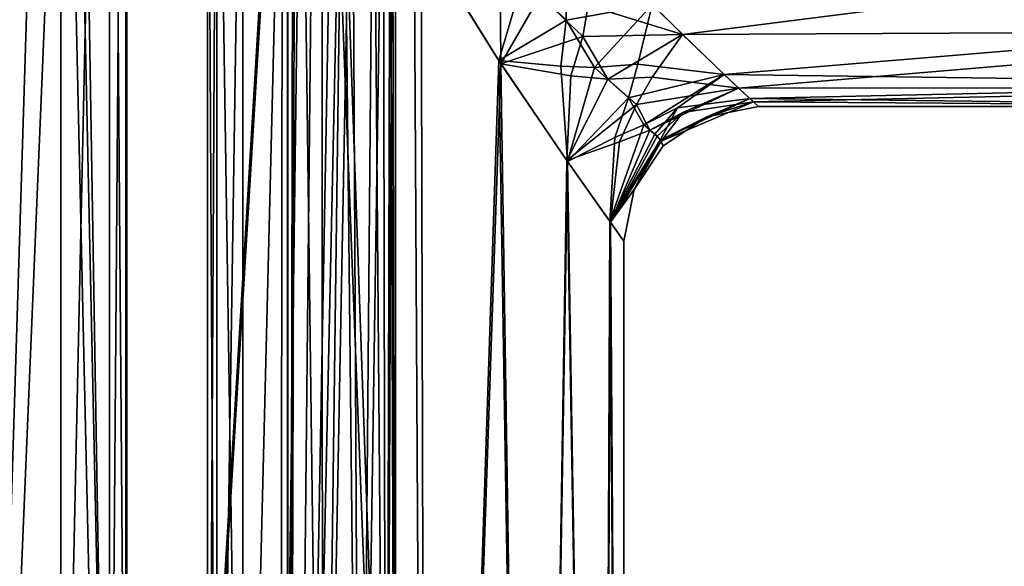
# Model space of a CAD drawing. Extents: x -62 to 87, y -108 to 382.
# Drawn here: x 3 to 39, y -38 to -18 of the extents above; entities that cross this region are included whole.
import ezdxf

# ---------------------------------------------------------------- set-up
doc = ezdxf.new("R2010")
doc.units = 0
doc.header["$MEASUREMENT"] = 0

msp = doc.modelspace()

# ---------------------------------------------------------------- linework, layer by layer
for points in [[(0, -99.5, 25), (6.4705, -99.5, 24.1481), (6.4705, 54.5, 24.1481)], [(0, -99.5, 25), (6.4705, 54.5, 24.1481), (0, 54.5, 25)], [(6.4705, -99.5, -24.1481), (4.0267, 47.503101, -24.673599), (6.4705, 54.5, -24.1481)], [(6.4705, -99.5, 24.1481), (12.4721, -0.0127, 21.6667), (6.4705, 54.5, 24.1481)], [(12.4881, -0.7592, -21.657499), (6.4705, -99.5, -24.1481), (6.4705, 54.5, -24.1481)], [(6.4705, -99.5, -24.1481), (3.1859, 45.717602, -24.7962), (4.0267, 47.503101, -24.673599)], [(0, -99.5, -25), (1.7546, 44.5229, -24.9384), (3.1859, 45.717602, -24.7962)], [(6.4705, -99.5, -24.1481), (0, -99.5, -25), (3.1859, 45.717602, -24.7962)], [(4.0527, -60, -5.0819), (4.0527, 23.615101, -5.0819), (1.4464, -60, -6.337)], [(4.0527, 23.615101, -5.0819), (1.4464, 23.615101, -6.337), (1.4464, -60, -6.337)], [(1.4464, -60, 6.337), (4.0527, 23.615101, 5.0819), (4.0527, -60, 5.0819)], [(1.4464, 23.615101, 6.337), (4.0527, 23.615101, 5.0819), (1.4464, -60, 6.337)], [(5.8563, -60, -2.8202), (4.0527, 23.615101, -5.0819), (4.0527, -60, -5.0819)], [(5.8563, 23.615101, -2.8202), (4.0527, 23.615101, -5.0819), (5.8563, -60, -2.8202)], [(4.0527, -60, 5.0819), (5.8563, 23.615101, 2.8202), (5.8563, -60, 2.8202)], [(4.0527, 23.615101, 5.0819), (5.8563, 23.615101, 2.8202), (4.0527, -60, 5.0819)], [(6.5, 23.615101), (5.8563, 23.615101, -2.8202), (6.5, -60)], [(6.5, -60), (5.8563, 23.615101, -2.8202), (5.8563, -60, -2.8202)], [(5.8563, -60, 2.8202), (6.5, 23.615101), (6.5, -60)], [(5.8563, 23.615101, 2.8202), (6.5, 23.615101), (5.8563, -60, 2.8202)], [(6.4705, -99.5, 24.1481), (12.5, -99.5, 21.6506), (12.4721, -0.0127, 21.6667)], [(12.5, -99.5, 21.6506), (12.6928, -2.8278, 21.5382), (12.4721, -0.0127, 21.6667)], [(12.5, -99.5, -21.6506), (6.4705, -99.5, -24.1481), (12.4881, -0.7592, -21.657499)], [(9.5, -1), (9.8466, -1, 1.5186), (9.5, -65)], [(9.5, -65), (9.8466, -1, 1.5186), (9.8466, -65, 1.5186)], [(9.8466, -65, -1.5186), (9.5, -1), (9.5, -65)], [(9.8466, -1, -1.5186), (9.5, -1), (9.8466, -65, -1.5186)], [(9.8466, -65, 1.5186), (10.8178, -1, 2.7364), (10.8178, -65, 2.7364)], [(9.8466, -1, 1.5186), (10.8178, -1, 2.7364), (9.8466, -65, 1.5186)], [(10.8178, -65, -2.7364), (9.8466, -1, -1.5186), (9.8466, -65, -1.5186)], [(10.8178, -1, -2.7364), (9.8466, -1, -1.5186), (10.8178, -65, -2.7364)], [(10.8178, -1, 2.7364), (12.3, -5.45, 3.4293), (10.8178, -65, 2.7364)], [(12.3, -5.45, -3.4293), (10.8178, -1, -2.7364), (10.8178, -65, -2.7364)], [(12.5, -99.5, -21.6506), (12.4881, -0.7592, -21.657499), (12.7706, -3.2943, -21.4921)], [(12.5, -99.5, 21.6506), (14.1731, -8.079, 20.5942), (12.6928, -2.8278, 21.5382)], [(12.5, -99.5, -21.6506), (12.7706, -3.2943, -21.4921), (13.467, -6.0964, -21.062799)], [(12.2212, -65, 3.4122), (13, -4.75, 3.5), (13.7788, -65, 3.4122)], [(12.3, -5.45, 3.4293), (13, -4.75, 3.5), (12.2212, -65, 3.4122)], [(13.7788, -65, -3.4122), (13, -4.75, -3.5), (12.2212, -65, -3.4122)], [(13, -4.75, -3.5), (12.3, -5.45, -3.4293), (12.2212, -65, -3.4122)], [(13, -4.75, 3.5), (13.7758, -5.5261, 3.4129), (13.7788, -65, 3.4122)], [(14.8906, -6.641, -2.9452), (13, -4.75, -3.5), (13.7788, -65, -3.4122)], [(10.8178, -65, 2.7364), (12.3, -5.45, 3.4293), (12.2212, -65, 3.4122)], [(12.2212, -65, -3.4122), (12.3, -5.45, -3.4293), (10.8178, -65, -2.7364)], [(13.7758, -5.5261, 3.4129), (14.5493, -6.2992, 3.1385), (13.7788, -65, 3.4122)], [(12.5, -99.5, -21.6506), (13.467, -6.0964, -21.062799), (14.481, -8.8301, -20.378901)], [(13.7788, -65, 3.4122), (14.5493, -6.2992, 3.1385), (15.1822, -65, 2.7364)], [(14.5493, -6.2992, 3.1385), (15.675, -7.4248, 2.2573), (15.1822, -65, 2.7364)], [(15.1822, -65, -2.7364), (14.8906, -6.641, -2.9452), (13.7788, -65, -3.4122)], [(16.0376, -7.7877, -1.7386), (14.8906, -6.641, -2.9452), (15.1822, -65, -2.7364)], [(15.1822, -65, 2.7364), (15.675, -7.4248, 2.2573), (16.1534, -65, 1.5186)], [(15.675, -7.4248, 2.2573), (16.302299, -8.0522, 1.1599), (16.1534, -65, 1.5186)], [(16.1534, -65, -1.5186), (16.0376, -7.7877, -1.7386), (15.1822, -65, -2.7364)], [(16.386999, -8.137, -0.8818), (16.0376, -7.7877, -1.7386), (16.1534, -65, -1.5186)], [(16.1534, -65, 1.5186), (16.302299, -8.0522, 1.1599), (16.5, -65)], [(16.302299, -8.0522, 1.1599), (16.5, -8.25), (16.5, -65)], [(12.5, -99.5, 21.6506), (17.6777, -99.5, 17.6777), (14.1731, -8.079, 20.5942)], [(17.6777, -99.5, 17.6777), (17.1978, -14.2097, 18.1455), (14.1731, -8.079, 20.5942)], [(16.5, -65), (16.386999, -8.137, -0.8818), (16.1534, -65, -1.5186)], [(16.5, -8.25), (16.386999, -8.137, -0.8818), (16.5, -65)], [(17.6777, -99.5, -17.6777), (12.5, -99.5, -21.6506), (14.481, -8.8301, -20.378901)], [(17.6777, -99.5, -17.6777), (14.481, -8.8301, -20.378901), (17.457399, -14.658, -17.895201)], [(20.3449, -19.288099, 14.5288), (21.2477, -16.2096, 14.608), (17.1978, -14.2097, 18.1455)], [(17.6777, -99.5, 17.6777), (20.3449, -19.288099, 14.5288), (17.1978, -14.2097, 18.1455)], [(17.457399, -14.658, -17.895201), (20.393101, -16.222, -15.1653), (20.4238, -19.408001, -14.4177)], [(17.6777, -99.5, -17.6777), (17.457399, -14.658, -17.895201), (20.4238, -19.408001, -14.4177)], [(27.175699, -18.3209, -10.2637), (24.0168, -15.171, -14.5204), (54.5, -14.8492, -14.8492)], [(27.175699, -18.3209, -10.2637), (54.5, -14.8492, -14.8492), (54.5, -18.186501, -10.5)], [(27.175699, -18.3209, -10.2637), (23.674101, -17.243, -12.6002), (24.0168, -15.171, -14.5204)], [(20.3449, -19.288099, 14.5288), (22.8505, -17.7889, 12.6287), (21.2477, -16.2096, 14.608)], [(20.4238, -19.408001, -14.4177), (20.393101, -16.222, -15.1653), (21.882601, -16.8696, -13.8528)], [(21.2477, -16.2096, 14.608), (22.8505, -17.7889, 12.6287), (22.852301, -16.427401, 13.6423)], [(22.852301, -16.427401, 13.6423), (22.8505, -17.7889, 12.6287), (26.0508, -17.2223, 12.0164)], [(20.4238, -19.408001, -14.4177), (21.882601, -16.8696, -13.8528), (23.467899, -18.3967, -11.7374)], [(23.467899, -18.3967, -11.7374), (21.882601, -16.8696, -13.8528), (23.674101, -17.243, -12.6002)], [(22.8505, -17.7889, 12.6287), (23.9044, -19.5434, 10.4175), (26.0508, -17.2223, 12.0164)], [(23.467899, -18.3967, -11.7374), (23.674101, -17.243, -12.6002), (27.175699, -18.3209, -10.2637)], [(23.9044, -19.5434, 10.4175), (25.5124, -19.424299, 9.2048), (26.0508, -17.2223, 12.0164)], [(26.0508, -17.2223, 12.0164), (25.5124, -19.424299, 9.2048), (28.7243, -19.8029, 6.989)], [(26.0508, -17.2223, 12.0164), (28.7243, -19.8029, 6.989), (54.5, -17.6663, 11.3535)], [(20.3449, -19.288099, 14.5288), (22.655199, -19.499599, 11.6924), (22.8505, -17.7889, 12.6287)], [(22.655199, -19.499599, 11.6924), (23.9044, -19.5434, 10.4175), (22.8505, -17.7889, 12.6287)], [(28.7243, -19.8029, 6.989), (54.5, -20.149401, 5.9164), (54.5, -17.6663, 11.3535)], [(29.264601, -20.3118, -5.3319), (27.175699, -18.3209, -10.2637), (54.5, -18.186501, -10.5)], [(29.264601, -20.3118, -5.3319), (54.5, -18.186501, -10.5), (54.5, -20.284401, -5.4352)], [(20.4238, -19.408001, -14.4177), (23.467899, -18.3967, -11.7374), (23.0294, -19.8585, -11.0743)], [(23.0294, -19.8585, -11.0743), (23.467899, -18.3967, -11.7374), (24.3967, -19.9799, -9.5333)], [(24.3967, -19.9799, -9.5333), (23.467899, -18.3967, -11.7374), (27.175699, -18.3209, -10.2637)], [(26.051901, -19.9021, -8.108), (24.3967, -19.9799, -9.5333), (27.175699, -18.3209, -10.2637)], [(29.264601, -20.3118, -5.3319), (26.051901, -19.9021, -8.108), (27.175699, -18.3209, -10.2637)], [(17.6777, -99.5, 17.6777), (21.6506, -99.5, 12.5), (20.3449, -19.288099, 14.5288)], [(21.6506, -99.5, -12.5), (17.6777, -99.5, -17.6777), (20.4238, -19.408001, -14.4177)], [(22.898899, -23.0452, 10.0319), (22.655199, -19.499599, 11.6924), (20.3449, -19.288099, 14.5288)], [(21.6506, -99.5, 12.5), (22.898899, -23.0452, 10.0319), (20.3449, -19.288099, 14.5288)], [(20.4238, -19.408001, -14.4177), (23.0294, -19.8585, -11.0743), (22.8694, -23.002899, -10.099)], [(21.6506, -99.5, -12.5), (20.4238, -19.408001, -14.4177), (22.8694, -23.002899, -10.099)], [(22.898899, -23.0452, 10.0319), (23.9044, -19.5434, 10.4175), (22.655199, -19.499599, 11.6924)], [(22.898899, -23.0452, 10.0319), (25.166, -20.6724, 7.9119), (23.9044, -19.5434, 10.4175)], [(23.9044, -19.5434, 10.4175), (25.166, -20.6724, 7.9119), (25.5124, -19.424299, 9.2048)], [(25.5124, -19.424299, 9.2048), (25.166, -20.6724, 7.9119), (28.7243, -19.8029, 6.989)], [(22.8694, -23.002899, -10.099), (23.0294, -19.8585, -11.0743), (24.3967, -19.9799, -9.5333)], [(22.8694, -23.002899, -10.099), (24.3967, -19.9799, -9.5333), (25.470501, -20.928301, -7.183)], [(25.470501, -20.928301, -7.183), (24.3967, -19.9799, -9.5333), (26.051901, -19.9021, -8.108)], [(25.166, -20.6724, 7.9119), (25.7367, -21.677401, 5.5768), (28.7243, -19.8029, 6.989)], [(25.470501, -20.928301, -7.183), (26.051901, -19.9021, -8.108), (29.264601, -20.3118, -5.3319)], [(25.7367, -21.677401, 5.5768), (26.9951, -21.0525, 4.8372), (28.7243, -19.8029, 6.989)], [(28.7243, -19.8029, 6.989), (26.9951, -21.0525, 4.8372), (29.681999, -20.7033, 3.5164)], [(28.7243, -19.8029, 6.989), (29.681999, -20.7033, 3.5164), (54.5, -20.149401, 5.9164)], [(29.681999, -20.7033, 3.5164), (54.5, -21), (54.5, -20.149401, 5.9164)], [(25.964701, -21.876101, -4.7342), (25.470501, -20.928301, -7.183), (29.264601, -20.3118, -5.3319)], [(29.264601, -20.3118, -5.3319), (27.192699, -21.225201, -4.0107), (25.964701, -21.876101, -4.7342)], [(29.816401, -20.8291, -2.6735), (27.192699, -21.225201, -4.0107), (29.264601, -20.3118, -5.3319)], [(29.816401, -20.8291, -2.6735), (29.264601, -20.3118, -5.3319), (54.5, -20.284401, -5.4352)], [(29.816401, -20.8291, -2.6735), (54.5, -20.284401, -5.4352), (54.5, -21)], [(24.654699, -22.152399, 6.9331), (25.166, -20.6724, 7.9119), (22.898899, -23.0452, 10.0319)], [(24.654699, -22.152399, 6.9331), (25.7367, -21.677401, 5.5768), (25.166, -20.6724, 7.9119)], [(29.681999, -20.7033, 3.5164), (26.3473, -22.2493, 2.6259), (28.086599, -21.3806)], [(26.9951, -21.0525, 4.8372), (26.3473, -22.2493, 2.6259), (29.681999, -20.7033, 3.5164)], [(28.086599, -21.3806), (26.3832, -22.283199, -2.3353), (29.816401, -20.8291, -2.6735)], [(26.3832, -22.283199, -2.3353), (27.192699, -21.225201, -4.0107), (29.816401, -20.8291, -2.6735)], [(28.086599, -21.3806), (30, -21), (29.681999, -20.7033, 3.5164)], [(28.086599, -21.3806), (29.816401, -20.8291, -2.6735), (30, -21)], [(29.681999, -20.7033, 3.5164), (30, -21), (54.5, -21)], [(30, -21), (29.816401, -20.8291, -2.6735), (54.5, -21)], [(22.8694, -23.002899, -10.099), (25.470501, -20.928301, -7.183), (24.836, -22.307501, -6.3976)], [(24.836, -22.307501, -6.3976), (25.470501, -20.928301, -7.183), (25.964701, -21.876101, -4.7342)], [(26.1548, -22.029699, 3.9221), (26.9951, -21.0525, 4.8372), (25.7367, -21.677401, 5.5768)], [(25.964701, -21.876101, -4.7342), (27.192699, -21.225201, -4.0107), (26.2363, -22.103901, -3.4911)], [(26.1548, -22.029699, 3.9221), (26.3473, -22.2493, 2.6259), (26.9951, -21.0525, 4.8372)], [(26.2363, -22.103901, -3.4911), (27.192699, -21.225201, -4.0107), (26.3832, -22.283199, -2.3353)], [(28.086599, -21.3806), (26.3473, -22.2493, 2.6259), (26.4645, -22.4645)], [(26.4645, -22.4645), (26.3832, -22.283199, -2.3353), (28.086599, -21.3806)], [(24.479601, -25.2768, 5.0741), (25.7367, -21.677401, 5.5768), (24.654699, -22.152399, 6.9331)], [(24.479601, -25.2768, 5.0741), (26.1548, -22.029699, 3.9221), (25.7367, -21.677401, 5.5768)], [(24.4979, -25.302299, -4.9853), (25.964701, -21.876101, -4.7342), (26.2363, -22.103901, -3.4911)], [(24.4979, -25.302299, -4.9853), (24.836, -22.307501, -6.3976), (25.964701, -21.876101, -4.7342)], [(22.8694, -23.002899, -10.099), (24.836, -22.307501, -6.3976), (24.4979, -25.302299, -4.9853)], [(24.479601, -25.2768, 5.0741), (24.654699, -22.152399, 6.9331), (22.898899, -23.0452, 10.0319)], [(24.479601, -25.2768, 5.0741), (26.3473, -22.2493, 2.6259), (26.1548, -22.029699, 3.9221)], [(25.3806, -24.086599), (26.3473, -22.2493, 2.6259), (24.479601, -25.2768, 5.0741)], [(24.4979, -25.302299, -4.9853), (26.2363, -22.103901, -3.4911), (26.3832, -22.283199, -2.3353)], [(24.4979, -25.302299, -4.9853), (26.3832, -22.283199, -2.3353), (25.3806, -24.086599)], [(26.4645, -22.4645), (26.3473, -22.2493, 2.6259), (25.3806, -24.086599)], [(25.3806, -24.086599), (26.3832, -22.283199, -2.3353), (26.4645, -22.4645)], [(24.1481, -99.5, -6.4705), (21.6506, -99.5, -12.5), (22.8694, -23.002899, -10.099)], [(21.6506, -99.5, 12.5), (24.1481, -99.5, 6.4705), (22.898899, -23.0452, 10.0319)], [(24.1481, -99.5, -6.4705), (22.8694, -23.002899, -10.099), (24.4979, -25.302299, -4.9853)], [(24.1481, -99.5, 6.4705), (24.479601, -25.2768, 5.0741), (22.898899, -23.0452, 10.0319)], [(25, -26), (25.3806, -24.086599), (24.479601, -25.2768, 5.0741)], [(25, -26), (24.4979, -25.302299, -4.9853), (25.3806, -24.086599)], [(24.1481, -99.5, 6.4705), (25, -99.5), (24.479601, -25.2768, 5.0741)], [(24.479601, -25.2768, 5.0741), (25, -99.5), (25, -26)], [(25, -99.5), (24.1481, -99.5, -6.4705), (24.4979, -25.302299, -4.9853)], [(25, -99.5), (24.4979, -25.302299, -4.9853), (25, -26)]]:
    msp.add_3dface(points)

doc.saveas('drawing.dxf')
